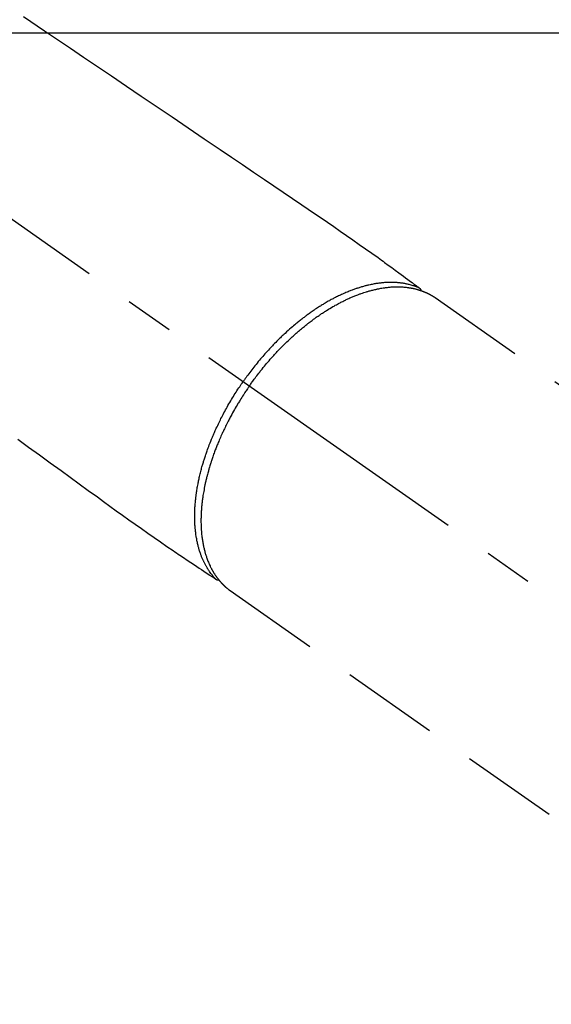
# Model space of a CAD drawing. Extents: x 0 to 26473, y -25 to 8845.
# Drawn here: x 1580 to 1649, y 6971 to 7097 of the extents above; entities that cross this region are included whole.
import ezdxf

# ---------------------------------------------------------------- set-up
doc = ezdxf.new("R2010")
doc.units = 0
doc.header["$LTSCALE"] = 50
doc.header["$MEASUREMENT"] = 0
doc.linetypes.add('CENTER2', pattern=[1.125, 0.75, -0.125, 0.125, -0.125])
doc.linetypes.add('HIDDEN', pattern=[0.375, 0.25, -0.125])
doc.layers.add('126-甲板', color=2, linetype='CONTINUOUS')
doc.layers.add('150-機器', color=8, linetype='CONTINUOUS')

# ---------------------------------------------------------------- blocks, each defined once
blk = doc.blocks.new('F402_H')
at = {"layer": '150-機器', "color": 13, "linetype": 'CENTER2'}
blk.add_line((0, 0), (-244.02, -170.86), dxfattribs=at)
at = {"layer": '150-機器', "color": 13, "linetype": 'HIDDEN'}
for p, q in [((-167.27, -89.12), (-227.62, -131.38)), ((-140.96, -126.7), (-201.3, -168.96))]:
    blk.add_line(p, q, dxfattribs=at)
at = {"layer": '150-機器', "color": 13, "linetype": 'Continuous'}
blk.add_line((-141.06, -126.78), (-140.96, -126.7), dxfattribs=at)
at = {"layer": '150-機器', "color": 13, "linetype": 'HIDDEN'}
for points in [[(-114.43, -53.07), (-117.13, -54.89), (-118.8, -56.02), (-120.47, -57.15), (-122.14, -58.28), (-123.82, -59.41), (-125.72, -60.7), (-127.63, -61.99), (-129.53, -63.28), (-131.44, -64.56), (-133.5, -65.96), (-135.56, -67.35), (-137.63, -68.75), (-139.69, -70.14), (-141.11, -71.1), (-142.54, -72.07), (-143.96, -73.03), (-145.38, -73.99), (-146.57, -74.8), (-147.76, -75.6), (-148.95, -76.41), (-150.15, -77.21), (-150.98, -77.77), (-151.8, -78.32), (-152.63, -78.88), (-153.45, -79.45), (-154.27, -80.01), (-155.09, -80.59), (-155.9, -81.16), (-156.72, -81.73), (-157.53, -82.29), (-158.34, -82.85), (-159.15, -83.42), (-159.95, -83.99), (-160.16, -84.15), (-160.37, -84.3), (-160.58, -84.46), (-160.79, -84.61), (-161.25, -84.95), (-161.7, -85.28), (-162.16, -85.62), (-162.62, -85.95), (-162.9, -86.17), (-163.19, -86.38), (-163.48, -86.59), (-163.77, -86.8), (-163.95, -86.93), (-164.13, -87.07), (-164.31, -87.2), (-164.5, -87.34), (-164.56, -87.38), (-164.62, -87.43), (-164.69, -87.48), (-164.75, -87.53), (-164.83, -87.58), (-164.9, -87.63), (-164.97, -87.69), (-165.05, -87.74), (-165.08, -87.77), (-165.12, -87.8), (-165.16, -87.82), (-165.2, -87.85), (-165.21, -87.86), (-165.23, -87.88), (-165.25, -87.89), (-165.26, -87.9), (-165.28, -87.91), (-165.29, -87.92), (-165.3, -87.93), (-165.31, -87.94), (-165.32, -87.95), (-165.33, -87.95), (-165.34, -87.96), (-165.35, -87.97), (-165.35, -87.98), (-165.36, -87.99), (-165.37, -88), (-165.37, -88.01), (-165.38, -88.02), (-165.39, -88.03), (-165.39, -88.04), (-165.4, -88.05), (-165.41, -88.06), (-165.41, -88.07), (-165.42, -88.08), (-165.42, -88.09), (-165.42, -88.1), (-165.42, -88.1), (-165.43, -88.11), (-165.43, -88.12), (-165.43, -88.13), (-165.43, -88.14), (-165.44, -88.15), (-165.44, -88.16), (-165.44, -88.16), (-165.44, -88.16), (-165.44, -88.17), (-165.44, -88.17), (-165.45, -88.18), (-165.45, -88.19), (-165.45, -88.21), (-165.45, -88.22)], [(-113.69, -107.27), (-115.08, -108.28), (-116.47, -109.29), (-117.86, -110.3), (-119.25, -111.31), (-120.42, -112.15), (-121.58, -113), (-122.74, -113.84), (-123.91, -114.68), (-124.71, -115.27), (-125.52, -115.86), (-126.33, -116.45), (-127.14, -117.03), (-127.95, -117.6), (-128.77, -118.17), (-129.59, -118.74), (-130.4, -119.31), (-131.21, -119.88), (-132.01, -120.45), (-132.82, -121.02), (-133.63, -121.57), (-133.85, -121.72), (-134.07, -121.86), (-134.29, -122.01), (-134.5, -122.15), (-134.98, -122.47), (-135.45, -122.78), (-135.92, -123.1), (-136.39, -123.41), (-136.69, -123.61), (-136.98, -123.81), (-137.28, -124), (-137.58, -124.2), (-137.76, -124.33), (-137.95, -124.45), (-138.14, -124.58), (-138.33, -124.71), (-138.4, -124.75), (-138.46, -124.79), (-138.53, -124.84), (-138.6, -124.88), (-138.67, -124.93), (-138.75, -124.98), (-138.82, -125.03), (-138.9, -125.08), (-138.94, -125.11), (-138.98, -125.14), (-139.01, -125.16), (-139.05, -125.19), (-139.07, -125.2), (-139.09, -125.21), (-139.11, -125.22), (-139.12, -125.23), (-139.14, -125.24), (-139.15, -125.25), (-139.16, -125.26), (-139.18, -125.27), (-139.19, -125.27), (-139.2, -125.28), (-139.21, -125.28), (-139.22, -125.29), (-139.23, -125.29), (-139.24, -125.29), (-139.25, -125.3), (-139.26, -125.3), (-139.27, -125.3), (-139.28, -125.31), (-139.3, -125.31), (-139.31, -125.31), (-139.32, -125.31), (-139.33, -125.31), (-139.34, -125.31), (-139.36, -125.32), (-139.36, -125.32), (-139.37, -125.32), (-139.38, -125.32), (-139.38, -125.31), (-139.39, -125.31), (-139.41, -125.31), (-139.42, -125.31), (-139.43, -125.31), (-139.43, -125.31), (-139.43, -125.31), (-139.43, -125.31), (-139.44, -125.31), (-139.45, -125.31), (-139.46, -125.31), (-139.48, -125.3), (-139.49, -125.3)], [(-143.44, -100.44), (-143.51, -100.34), (-143.58, -100.25), (-143.64, -100.15), (-143.71, -100.05), (-143.8, -99.94), (-143.88, -99.82), (-143.97, -99.7), (-144.05, -99.59), (-144.11, -99.51), (-144.16, -99.44), (-144.21, -99.37), (-144.27, -99.3), (-144.39, -99.14), (-144.51, -98.98), (-144.63, -98.83), (-144.75, -98.67), (-144.83, -98.57), (-144.91, -98.47), (-144.99, -98.37), (-145.07, -98.28), (-145.21, -98.1), (-145.35, -97.93), (-145.5, -97.75), (-145.64, -97.58), (-145.8, -97.4), (-145.95, -97.21), (-146.11, -97.03), (-146.27, -96.85), (-146.37, -96.75), (-146.46, -96.64), (-146.56, -96.54), (-146.65, -96.43), (-146.77, -96.3), (-146.89, -96.17), (-147.01, -96.04), (-147.14, -95.91), (-147.26, -95.79), (-147.38, -95.66), (-147.5, -95.53), (-147.63, -95.41), (-147.71, -95.32), (-147.8, -95.23), (-147.89, -95.15), (-147.97, -95.06), (-148.11, -94.93), (-148.25, -94.79), (-148.39, -94.66), (-148.53, -94.53), (-148.65, -94.41), (-148.78, -94.29), (-148.91, -94.17), (-149.03, -94.06), (-149.14, -93.96), (-149.24, -93.87), (-149.34, -93.78), (-149.44, -93.69), (-149.55, -93.6), (-149.65, -93.51), (-149.75, -93.42), (-149.86, -93.33), (-149.99, -93.22), (-150.12, -93.12), (-150.25, -93.01), (-150.38, -92.9), (-150.48, -92.82), (-150.59, -92.73), (-150.69, -92.65), (-150.8, -92.57), (-150.87, -92.5), (-150.95, -92.44), (-151.03, -92.38), (-151.11, -92.32), (-151.23, -92.23), (-151.35, -92.14), (-151.47, -92.05), (-151.59, -91.96), (-151.67, -91.9), (-151.75, -91.85), (-151.83, -91.79), (-151.91, -91.73), (-152.02, -91.65), (-152.14, -91.56), (-152.26, -91.48), (-152.38, -91.4), (-152.44, -91.36), (-152.49, -91.32), (-152.54, -91.29), (-152.6, -91.25), (-152.7, -91.18), (-152.81, -91.11), (-152.92, -91.04), (-153.02, -90.97), (-153.12, -90.91), (-153.21, -90.85), (-153.31, -90.79), (-153.4, -90.73), (-153.59, -90.62), (-153.77, -90.5), (-153.96, -90.39), (-154.15, -90.28), (-154.3, -90.2), (-154.44, -90.11), (-154.59, -90.03), (-154.74, -89.95), (-154.85, -89.89), (-154.95, -89.84), (-155.06, -89.78), (-155.17, -89.72), (-155.29, -89.66), (-155.41, -89.6), (-155.53, -89.54), (-155.65, -89.48), (-155.75, -89.43), (-155.86, -89.38), (-155.97, -89.33), (-156.08, -89.28), (-156.19, -89.23), (-156.31, -89.17), (-156.43, -89.12), (-156.55, -89.07), (-156.66, -89.02), (-156.77, -88.98), (-156.87, -88.94), (-156.98, -88.89), (-157.1, -88.85), (-157.21, -88.8), (-157.33, -88.75), (-157.45, -88.71), (-157.53, -88.68), (-157.61, -88.65), (-157.69, -88.62), (-157.77, -88.6), (-157.94, -88.54), (-158.11, -88.48), (-158.28, -88.43), (-158.45, -88.37), (-158.54, -88.35), (-158.63, -88.32), (-158.72, -88.29), (-158.81, -88.27), (-158.92, -88.24), (-159.04, -88.2), (-159.15, -88.17), (-159.27, -88.15), (-159.4, -88.11), (-159.52, -88.08), (-159.65, -88.06), (-159.78, -88.03), (-159.84, -88.01), (-159.91, -88), (-159.97, -87.99), (-160.03, -87.98), (-160.17, -87.95), (-160.31, -87.93), (-160.45, -87.9), (-160.58, -87.88), (-160.69, -87.86), (-160.81, -87.85), (-160.92, -87.83), (-161.03, -87.82), (-161.15, -87.81), (-161.27, -87.79), (-161.39, -87.78), (-161.52, -87.77), (-161.61, -87.76), (-161.71, -87.76), (-161.8, -87.75), (-161.9, -87.75), (-162.01, -87.74), (-162.11, -87.74), (-162.22, -87.74), (-162.33, -87.74), (-162.47, -87.74), (-162.61, -87.74), (-162.75, -87.74), (-162.89, -87.75), (-163.01, -87.75), (-163.14, -87.76), (-163.26, -87.77), (-163.39, -87.78), (-163.48, -87.79), (-163.57, -87.8), (-163.66, -87.81), (-163.75, -87.82), (-163.8, -87.83), (-163.86, -87.84), (-163.91, -87.85), (-163.97, -87.85), (-164.01, -87.86), (-164.06, -87.87), (-164.1, -87.88), (-164.14, -87.88), (-164.21, -87.89), (-164.27, -87.91), (-164.34, -87.92), (-164.4, -87.93), (-164.44, -87.94), (-164.49, -87.95), (-164.53, -87.96), (-164.57, -87.97), (-164.66, -87.99), (-164.74, -88.01), (-164.83, -88.03), (-164.91, -88.05), (-164.96, -88.07), (-165, -88.08), (-165.05, -88.09), (-165.1, -88.11), (-165.14, -88.12), (-165.19, -88.13), (-165.23, -88.15), (-165.28, -88.16), (-165.31, -88.17), (-165.33, -88.18), (-165.36, -88.19), (-165.38, -88.2), (-165.4, -88.2), (-165.42, -88.21), (-165.43, -88.21), (-165.45, -88.22), (-165.49, -88.23), (-165.53, -88.25), (-165.56, -88.26), (-165.6, -88.27), (-165.62, -88.28), (-165.63, -88.28), (-165.65, -88.29), (-165.66, -88.3), (-165.68, -88.3), (-165.7, -88.31), (-165.72, -88.32), (-165.74, -88.33), (-165.77, -88.34), (-165.79, -88.34), (-165.81, -88.35), (-165.84, -88.36), (-165.86, -88.37), (-165.88, -88.38), (-165.9, -88.39), (-165.92, -88.4), (-165.95, -88.41), (-165.98, -88.42), (-166, -88.43), (-166.03, -88.45), (-166.06, -88.46), (-166.09, -88.47), (-166.12, -88.48), (-166.15, -88.5), (-166.18, -88.51), (-166.21, -88.52), (-166.23, -88.54), (-166.26, -88.55), (-166.28, -88.56), (-166.3, -88.57), (-166.32, -88.58), (-166.34, -88.58), (-166.37, -88.6), (-166.39, -88.61), (-166.42, -88.63), (-166.45, -88.64), (-166.48, -88.65), (-166.51, -88.67), (-166.53, -88.68), (-166.56, -88.7), (-166.58, -88.71), (-166.6, -88.72), (-166.62, -88.73), (-166.63, -88.74), (-166.67, -88.76), (-166.71, -88.78), (-166.74, -88.8), (-166.78, -88.82), (-166.81, -88.83), (-166.83, -88.85), (-166.86, -88.86), (-166.89, -88.88), (-166.91, -88.9), (-166.94, -88.91), (-166.97, -88.93), (-166.99, -88.94), (-167.02, -88.96), (-167.05, -88.98), (-167.07, -88.99), (-167.1, -89.01), (-167.13, -89.03), (-167.15, -89.04), (-167.18, -89.06), (-167.2, -89.08), (-167.22, -89.09), (-167.24, -89.1), (-167.26, -89.11), (-167.27, -89.12)], [(-165.25, -87.89), (-165.19, -87.87), (-165.14, -87.84), (-165.08, -87.82), (-165.03, -87.8), (-164.97, -87.78), (-164.92, -87.75), (-164.86, -87.73), (-164.8, -87.71), (-164.78, -87.7), (-164.75, -87.69), (-164.72, -87.68), (-164.69, -87.67), (-164.63, -87.65), (-164.57, -87.63), (-164.52, -87.61), (-164.46, -87.59), (-164.33, -87.55), (-164.2, -87.52), (-164.08, -87.48), (-163.95, -87.45), (-163.85, -87.42), (-163.74, -87.4), (-163.64, -87.38), (-163.54, -87.36), (-163.47, -87.34), (-163.4, -87.33), (-163.33, -87.32), (-163.25, -87.3), (-163.16, -87.29), (-163.06, -87.28), (-162.97, -87.26), (-162.88, -87.25), (-162.8, -87.24), (-162.73, -87.23), (-162.65, -87.22), (-162.58, -87.22), (-162.49, -87.21), (-162.4, -87.2), (-162.32, -87.2), (-162.23, -87.19), (-162.13, -87.19), (-162.03, -87.18), (-161.93, -87.18), (-161.84, -87.18), (-161.75, -87.17), (-161.66, -87.17), (-161.57, -87.17), (-161.48, -87.17), (-161.37, -87.18), (-161.25, -87.18), (-161.14, -87.18), (-161.03, -87.19), (-160.93, -87.19), (-160.84, -87.2), (-160.75, -87.2), (-160.66, -87.21), (-160.53, -87.22), (-160.4, -87.24), (-160.28, -87.25), (-160.15, -87.26), (-160.03, -87.28), (-159.91, -87.3), (-159.79, -87.31), (-159.68, -87.33), (-159.56, -87.35), (-159.44, -87.37), (-159.32, -87.39), (-159.2, -87.42), (-159.06, -87.45), (-158.91, -87.48), (-158.77, -87.51), (-158.62, -87.54), (-158.54, -87.56), (-158.45, -87.58), (-158.37, -87.61), (-158.28, -87.63), (-158.17, -87.66), (-158.06, -87.69), (-157.95, -87.72), (-157.84, -87.75), (-157.73, -87.78), (-157.62, -87.82), (-157.51, -87.85), (-157.4, -87.89), (-157.31, -87.91), (-157.22, -87.94), (-157.13, -87.97), (-157.05, -88), (-156.93, -88.04), (-156.82, -88.08), (-156.71, -88.12), (-156.6, -88.16), (-156.47, -88.21), (-156.35, -88.26), (-156.22, -88.31), (-156.1, -88.36), (-155.96, -88.42), (-155.82, -88.48), (-155.68, -88.54), (-155.54, -88.6), (-155.4, -88.66), (-155.26, -88.72), (-155.12, -88.79), (-154.98, -88.85), (-154.86, -88.91), (-154.73, -88.98), (-154.6, -89.04), (-154.48, -89.1), (-154.37, -89.15), (-154.27, -89.21), (-154.17, -89.26), (-154.07, -89.31), (-153.94, -89.38), (-153.81, -89.45), (-153.69, -89.52), (-153.56, -89.59), (-153.42, -89.67), (-153.28, -89.76), (-153.14, -89.84), (-153, -89.92), (-152.88, -89.99), (-152.77, -90.06), (-152.65, -90.13), (-152.54, -90.2), (-152.41, -90.28), (-152.28, -90.36), (-152.16, -90.45), (-152.03, -90.53), (-151.89, -90.62), (-151.75, -90.72), (-151.61, -90.81), (-151.47, -90.91), (-151.36, -90.99), (-151.24, -91.07), (-151.13, -91.15), (-151.02, -91.23), (-150.92, -91.3), (-150.82, -91.38), (-150.72, -91.45), (-150.61, -91.52), (-150.53, -91.59), (-150.44, -91.66), (-150.35, -91.72), (-150.26, -91.79), (-150.15, -91.88), (-150.04, -91.97), (-149.93, -92.05), (-149.81, -92.14), (-149.71, -92.22), (-149.61, -92.31), (-149.51, -92.39), (-149.41, -92.47), (-149.25, -92.6), (-149.1, -92.73), (-148.94, -92.86), (-148.79, -93), (-148.59, -93.17), (-148.39, -93.35), (-148.2, -93.53), (-148, -93.71), (-147.88, -93.82), (-147.76, -93.93), (-147.64, -94.04), (-147.52, -94.15), (-147.42, -94.26), (-147.31, -94.36), (-147.2, -94.47), (-147.09, -94.57), (-146.95, -94.72), (-146.8, -94.87), (-146.65, -95.02), (-146.5, -95.17), (-146.38, -95.3), (-146.25, -95.43), (-146.13, -95.57), (-146, -95.7), (-145.86, -95.86), (-145.71, -96.02), (-145.57, -96.17), (-145.43, -96.33), (-145.29, -96.49), (-145.15, -96.66), (-145.01, -96.82), (-144.87, -96.98), (-144.72, -97.16), (-144.57, -97.33), (-144.42, -97.51), (-144.28, -97.69), (-144.14, -97.86), (-144.01, -98.03), (-143.88, -98.2), (-143.74, -98.37), (-143.61, -98.54), (-143.48, -98.71), (-143.35, -98.89), (-143.22, -99.06), (-143.11, -99.21), (-143, -99.36), (-142.89, -99.51), (-142.79, -99.66), (-142.75, -99.72), (-142.71, -99.77), (-142.67, -99.82), (-142.64, -99.88)], [(-143.44, -100.44), (-143.37, -100.53), (-143.31, -100.63), (-143.24, -100.73), (-143.17, -100.82), (-143.09, -100.94), (-143.01, -101.06), (-142.93, -101.18), (-142.85, -101.3), (-142.8, -101.38), (-142.75, -101.45), (-142.7, -101.53), (-142.65, -101.61), (-142.55, -101.77), (-142.44, -101.94), (-142.33, -102.11), (-142.23, -102.28), (-142.16, -102.38), (-142.1, -102.49), (-142.03, -102.6), (-141.96, -102.71), (-141.85, -102.9), (-141.73, -103.09), (-141.62, -103.29), (-141.51, -103.49), (-141.39, -103.69), (-141.27, -103.9), (-141.16, -104.11), (-141.04, -104.32), (-140.97, -104.45), (-140.91, -104.57), (-140.84, -104.7), (-140.77, -104.83), (-140.69, -104.98), (-140.61, -105.14), (-140.53, -105.3), (-140.45, -105.46), (-140.37, -105.62), (-140.3, -105.78), (-140.22, -105.93), (-140.14, -106.09), (-140.09, -106.2), (-140.04, -106.32), (-139.99, -106.43), (-139.94, -106.54), (-139.86, -106.71), (-139.78, -106.89), (-139.7, -107.06), (-139.63, -107.24), (-139.56, -107.4), (-139.49, -107.56), (-139.42, -107.72), (-139.36, -107.88), (-139.31, -108), (-139.25, -108.13), (-139.2, -108.26), (-139.15, -108.39), (-139.1, -108.51), (-139.05, -108.64), (-139.01, -108.77), (-138.96, -108.9), (-138.9, -109.06), (-138.84, -109.21), (-138.79, -109.37), (-138.73, -109.53), (-138.69, -109.66), (-138.64, -109.79), (-138.6, -109.92), (-138.56, -110.04), (-138.53, -110.14), (-138.5, -110.23), (-138.47, -110.33), (-138.44, -110.42), (-138.39, -110.57), (-138.35, -110.71), (-138.3, -110.85), (-138.26, -110.99), (-138.24, -111.09), (-138.21, -111.18), (-138.18, -111.28), (-138.16, -111.37), (-138.12, -111.51), (-138.08, -111.65), (-138.04, -111.79), (-138, -111.94), (-137.99, -112), (-137.97, -112.06), (-137.95, -112.12), (-137.94, -112.18), (-137.91, -112.31), (-137.88, -112.43), (-137.85, -112.56), (-137.82, -112.68), (-137.8, -112.79), (-137.77, -112.9), (-137.75, -113.01), (-137.72, -113.12), (-137.68, -113.33), (-137.64, -113.55), (-137.6, -113.76), (-137.56, -113.98), (-137.53, -114.14), (-137.5, -114.31), (-137.47, -114.48), (-137.45, -114.64), (-137.43, -114.76), (-137.41, -114.88), (-137.4, -115), (-137.38, -115.12), (-137.37, -115.26), (-137.35, -115.39), (-137.34, -115.52), (-137.32, -115.66), (-137.31, -115.77), (-137.3, -115.89), (-137.29, -116.01), (-137.28, -116.13), (-137.27, -116.26), (-137.26, -116.39), (-137.25, -116.52), (-137.24, -116.65), (-137.24, -116.76), (-137.23, -116.88), (-137.23, -116.99), (-137.22, -117.11), (-137.22, -117.23), (-137.22, -117.36), (-137.21, -117.49), (-137.21, -117.62), (-137.21, -117.7), (-137.21, -117.78), (-137.21, -117.87), (-137.21, -117.95), (-137.22, -118.13), (-137.22, -118.31), (-137.23, -118.49), (-137.24, -118.66), (-137.24, -118.76), (-137.25, -118.85), (-137.25, -118.95), (-137.26, -119.04), (-137.27, -119.16), (-137.28, -119.28), (-137.29, -119.4), (-137.3, -119.52), (-137.32, -119.65), (-137.33, -119.78), (-137.35, -119.91), (-137.37, -120.04), (-137.38, -120.1), (-137.39, -120.16), (-137.4, -120.23), (-137.41, -120.29), (-137.43, -120.43), (-137.45, -120.57), (-137.48, -120.7), (-137.5, -120.84), (-137.53, -120.95), (-137.55, -121.06), (-137.57, -121.17), (-137.6, -121.28), (-137.63, -121.4), (-137.66, -121.52), (-137.69, -121.64), (-137.72, -121.76), (-137.75, -121.85), (-137.77, -121.94), (-137.8, -122.03), (-137.83, -122.13), (-137.86, -122.23), (-137.9, -122.33), (-137.93, -122.43), (-137.96, -122.53), (-138.01, -122.66), (-138.06, -122.79), (-138.11, -122.92), (-138.17, -123.05), (-138.21, -123.17), (-138.27, -123.28), (-138.32, -123.4), (-138.37, -123.51), (-138.41, -123.59), (-138.45, -123.67), (-138.49, -123.75), (-138.53, -123.83), (-138.56, -123.88), (-138.58, -123.93), (-138.61, -123.98), (-138.64, -124.03), (-138.66, -124.07), (-138.68, -124.11), (-138.7, -124.15), (-138.72, -124.19), (-138.76, -124.24), (-138.79, -124.3), (-138.82, -124.36), (-138.86, -124.41), (-138.88, -124.45), (-138.9, -124.49), (-138.93, -124.52), (-138.95, -124.56), (-139, -124.63), (-139.05, -124.71), (-139.1, -124.78), (-139.15, -124.85), (-139.17, -124.89), (-139.2, -124.93), (-139.23, -124.97), (-139.26, -125.01), (-139.29, -125.04), (-139.32, -125.08), (-139.35, -125.12), (-139.38, -125.16), (-139.39, -125.18), (-139.41, -125.2), (-139.42, -125.22), (-139.44, -125.24), (-139.45, -125.26), (-139.46, -125.27), (-139.48, -125.29), (-139.49, -125.3), (-139.51, -125.33), (-139.54, -125.36), (-139.56, -125.39), (-139.59, -125.42), (-139.6, -125.44), (-139.61, -125.45), (-139.62, -125.46), (-139.63, -125.47), (-139.64, -125.49), (-139.66, -125.5), (-139.67, -125.52), (-139.69, -125.54), (-139.7, -125.56), (-139.72, -125.58), (-139.74, -125.6), (-139.76, -125.62), (-139.77, -125.63), (-139.78, -125.65), (-139.8, -125.66), (-139.81, -125.68), (-139.83, -125.7), (-139.86, -125.72), (-139.88, -125.75), (-139.9, -125.77), (-139.92, -125.79), (-139.94, -125.82), (-139.96, -125.84), (-139.99, -125.86), (-140.01, -125.88), (-140.03, -125.91), (-140.05, -125.93), (-140.07, -125.95), (-140.09, -125.96), (-140.1, -125.98), (-140.12, -125.99), (-140.13, -126.01), (-140.16, -126.03), (-140.18, -126.05), (-140.2, -126.07), (-140.22, -126.09), (-140.25, -126.12), (-140.27, -126.14), (-140.29, -126.16), (-140.32, -126.18), (-140.33, -126.19), (-140.35, -126.21), (-140.36, -126.22), (-140.38, -126.24), (-140.41, -126.26), (-140.44, -126.29), (-140.47, -126.32), (-140.5, -126.34), (-140.53, -126.36), (-140.55, -126.38), (-140.57, -126.4), (-140.6, -126.42), (-140.62, -126.44), (-140.65, -126.46), (-140.67, -126.48), (-140.69, -126.5), (-140.72, -126.52), (-140.74, -126.54), (-140.77, -126.56), (-140.79, -126.58), (-140.82, -126.6), (-140.84, -126.62), (-140.87, -126.64), (-140.89, -126.65), (-140.91, -126.67), (-140.93, -126.68), (-140.94, -126.69), (-140.96, -126.7)], [(-139.11, -125.22), (-139.07, -125.18), (-139.03, -125.14), (-138.99, -125.09), (-138.95, -125.05), (-138.91, -125), (-138.87, -124.96), (-138.83, -124.91), (-138.79, -124.87), (-138.77, -124.84), (-138.75, -124.82), (-138.73, -124.8), (-138.71, -124.77), (-138.67, -124.73), (-138.63, -124.68), (-138.6, -124.63), (-138.56, -124.58), (-138.48, -124.48), (-138.4, -124.37), (-138.32, -124.26), (-138.25, -124.15), (-138.19, -124.06), (-138.13, -123.98), (-138.08, -123.89), (-138.02, -123.8), (-137.99, -123.74), (-137.95, -123.68), (-137.91, -123.61), (-137.88, -123.55), (-137.83, -123.46), (-137.78, -123.38), (-137.74, -123.3), (-137.69, -123.21), (-137.66, -123.15), (-137.63, -123.08), (-137.59, -123.01), (-137.56, -122.94), (-137.52, -122.86), (-137.49, -122.78), (-137.45, -122.71), (-137.42, -122.63), (-137.38, -122.53), (-137.34, -122.44), (-137.3, -122.35), (-137.27, -122.26), (-137.24, -122.18), (-137.21, -122.09), (-137.18, -122.01), (-137.15, -121.93), (-137.11, -121.82), (-137.07, -121.71), (-137.04, -121.6), (-137, -121.49), (-136.98, -121.41), (-136.95, -121.32), (-136.93, -121.23), (-136.9, -121.14), (-136.87, -121.02), (-136.84, -120.89), (-136.81, -120.77), (-136.78, -120.64), (-136.75, -120.53), (-136.72, -120.41), (-136.7, -120.3), (-136.68, -120.18), (-136.66, -120.06), (-136.63, -119.94), (-136.61, -119.82), (-136.59, -119.7), (-136.57, -119.56), (-136.55, -119.41), (-136.53, -119.26), (-136.52, -119.11), (-136.51, -119.03), (-136.5, -118.94), (-136.49, -118.85), (-136.48, -118.77), (-136.47, -118.65), (-136.46, -118.54), (-136.45, -118.42), (-136.44, -118.31), (-136.44, -118.19), (-136.43, -118.08), (-136.42, -117.96), (-136.42, -117.84), (-136.42, -117.75), (-136.41, -117.66), (-136.41, -117.57), (-136.41, -117.48), (-136.41, -117.36), (-136.41, -117.24), (-136.41, -117.12), (-136.41, -117), (-136.41, -116.87), (-136.41, -116.73), (-136.42, -116.6), (-136.42, -116.46), (-136.43, -116.31), (-136.43, -116.16), (-136.44, -116.01), (-136.45, -115.86), (-136.46, -115.71), (-136.47, -115.55), (-136.49, -115.4), (-136.5, -115.25), (-136.52, -115.11), (-136.53, -114.97), (-136.55, -114.83), (-136.56, -114.68), (-136.58, -114.57), (-136.59, -114.46), (-136.61, -114.34), (-136.62, -114.23), (-136.64, -114.09), (-136.67, -113.94), (-136.69, -113.8), (-136.71, -113.65), (-136.74, -113.49), (-136.77, -113.34), (-136.8, -113.18), (-136.83, -113.02), (-136.85, -112.88), (-136.88, -112.75), (-136.91, -112.62), (-136.93, -112.49), (-136.97, -112.34), (-137, -112.19), (-137.03, -112.05), (-137.07, -111.9), (-137.11, -111.74), (-137.15, -111.57), (-137.19, -111.41), (-137.23, -111.25), (-137.27, -111.11), (-137.3, -110.98), (-137.34, -110.84), (-137.38, -110.71), (-137.41, -110.59), (-137.45, -110.47), (-137.48, -110.35), (-137.52, -110.23), (-137.55, -110.12), (-137.58, -110.02), (-137.61, -109.91), (-137.65, -109.81), (-137.69, -109.67), (-137.74, -109.54), (-137.78, -109.4), (-137.83, -109.26), (-137.87, -109.14), (-137.91, -109.02), (-137.95, -108.9), (-138, -108.77), (-138.06, -108.58), (-138.13, -108.39), (-138.21, -108.2), (-138.28, -108.01), (-138.37, -107.76), (-138.47, -107.52), (-138.57, -107.27), (-138.67, -107.03), (-138.74, -106.87), (-138.8, -106.72), (-138.87, -106.57), (-138.93, -106.42), (-138.99, -106.29), (-139.05, -106.15), (-139.11, -106.01), (-139.18, -105.88), (-139.27, -105.69), (-139.36, -105.5), (-139.45, -105.31), (-139.54, -105.12), (-139.62, -104.95), (-139.7, -104.79), (-139.78, -104.63), (-139.87, -104.47), (-139.96, -104.28), (-140.06, -104.09), (-140.16, -103.9), (-140.26, -103.71), (-140.37, -103.52), (-140.47, -103.34), (-140.57, -103.15), (-140.68, -102.96), (-140.79, -102.76), (-140.91, -102.56), (-141.03, -102.36), (-141.15, -102.17), (-141.26, -101.98), (-141.37, -101.8), (-141.49, -101.61), (-141.6, -101.43), (-141.72, -101.25), (-141.83, -101.07), (-141.95, -100.88), (-142.07, -100.7), (-142.18, -100.55), (-142.28, -100.4), (-142.38, -100.24), (-142.49, -100.09), (-142.53, -100.04), (-142.56, -99.98), (-142.6, -99.93), (-142.64, -99.88)]]:
    blk.add_lwpolyline(points, dxfattribs=at)

msp = doc.modelspace()

# ---------------------------------------------------------------- linework, layer by layer
at = {"layer": '126-甲板', "linetype": 'Continuous'}
msp.add_lwpolyline([(1856.53, 7095.64), (1076.53, 7095.64, 0.414214), (1066.53, 7085.64), (1066.53, 6670.64, 0.414214), (1076.53, 6660.64), (1856.53, 6660.64, 0.414214), (1866.53, 6670.64), (1866.53, 7085.64, 0.414214)], format="xyb", close=True, dxfattribs=at)

# ---------------------------------------------------------------- block references
at = {"layer": '150-機器', "xscale": -1}
msp.add_blockref('F402_H', (1466.53, 7150.84), dxfattribs=at)

doc.saveas('drawing.dxf')
